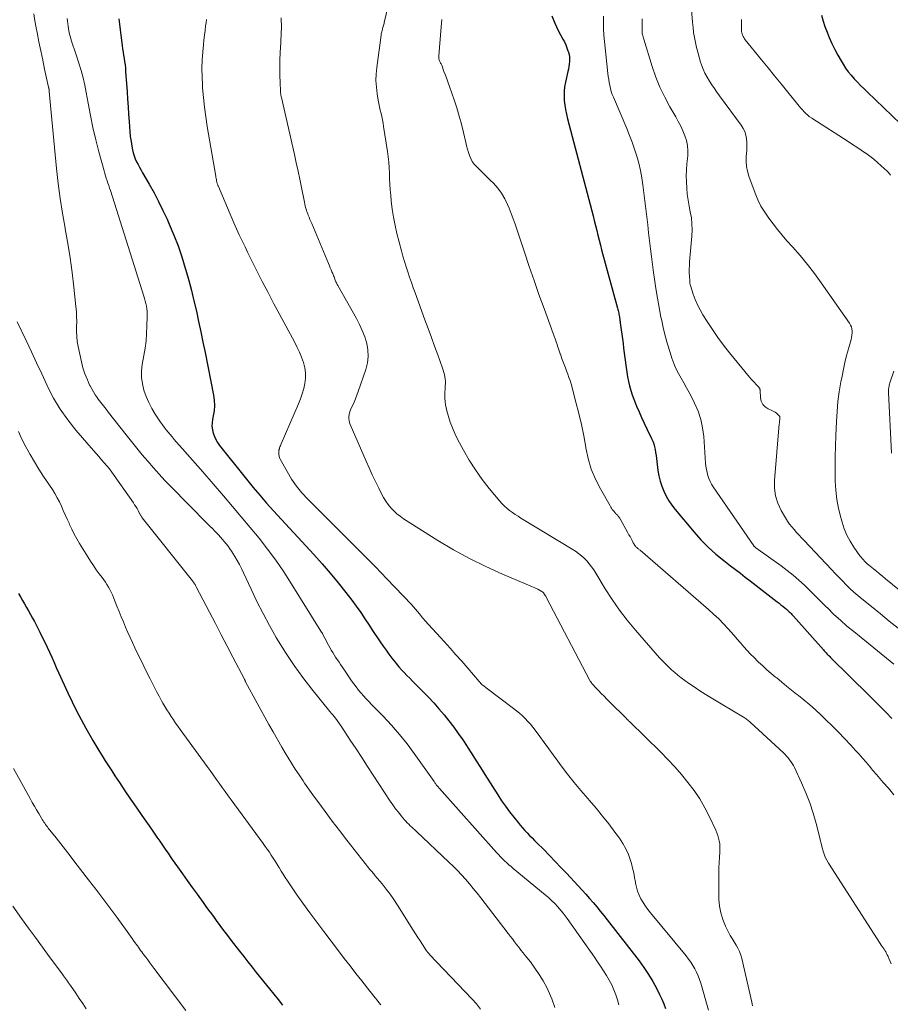
# Model space of a CAD drawing. Units: feet. Extents: x 2025000 to 2030033, y 530000 to 535002.
# Drawn here: x 2025773 to 2025931, y 533709 to 533889 of the extents above; entities that cross this region are included whole.
import ezdxf

# ---------------------------------------------------------------- set-up
doc = ezdxf.new("R2010")
doc.units = ezdxf.units.FT
doc.header["$LTSCALE"] = 100
doc.header["$MEASUREMENT"] = 0
doc.layers.add('CONTOUR INDEX', color=32, linetype='Continuous', lineweight=25)
doc.layers.add('CONTOUR INTERMEDIATE', color=40, linetype='Continuous', lineweight=15)

msp = doc.modelspace()

# ---------------------------------------------------------------- linework, layer by layer
at = {"layer": 'CONTOUR INDEX', "flags": 128}
for points, elevation in [([(2025790.7, 533888.86), (2025790.78, 533887.86), (2025790.89, 533886.87), (2025791.02, 533885.88), (2025791.29, 533883.99), (2025791.37, 533883.4), (2025791.46, 533882.81), (2025791.55, 533882.23), (2025791.65, 533881.64), (2025791.73, 533881.05), (2025791.81, 533880.46), (2025791.87, 533879.87), (2025791.92, 533879.27), (2025792.17, 533875.55), (2025792.26, 533874.19), (2025792.35, 533872.84), (2025792.44, 533871.48), (2025792.53, 533870.12), (2025792.6, 533869.2), (2025792.67, 533868.31), (2025792.77, 533867.41), (2025792.9, 533866.52), (2025793.06, 533865.63), (2025793.18, 533865), (2025793.31, 533864.43), (2025793.47, 533863.88), (2025793.68, 533863.34), (2025793.92, 533862.82), (2025794.18, 533862.3), (2025794.45, 533861.79), (2025794.74, 533861.28), (2025795.02, 533860.77), (2025796.23, 533858.69), (2025797.1, 533857.13), (2025797.93, 533855.56), (2025798.71, 533853.95), (2025799.46, 533852.33), (2025799.88, 533851.4), (2025800.7, 533849.44), (2025801.47, 533847.46), (2025802.15, 533845.45), (2025802.79, 533843.42), (2025802.9, 533843.04), (2025803.42, 533841.19), (2025803.92, 533839.33), (2025804.38, 533837.46), (2025804.82, 533835.58), (2025805.23, 533833.7), (2025805.63, 533831.81), (2025806.02, 533829.92), (2025806.4, 533828.03), (2025807.91, 533820.27), (2025808.04, 533819.32), (2025808.09, 533818.37), (2025808.03, 533817.43), (2025807.9, 533816.48), (2025807.76, 533815.84), (2025807.68, 533815.21), (2025807.66, 533814.59), (2025807.74, 533813.97), (2025807.87, 533813.35), (2025808.09, 533812.75), (2025808.34, 533812.17), (2025808.67, 533811.63), (2025809.04, 533811.11), (2025813.97, 533804.93), (2025815.17, 533803.46), (2025816.38, 533802.02), (2025817.62, 533800.6), (2025818.89, 533799.19), (2025826.21, 533791.22), (2025827.73, 533789.53), (2025829.21, 533787.82), (2025830.64, 533786.07), (2025832.05, 533784.29), (2025833.13, 533782.89), (2025833.96, 533781.78), (2025834.77, 533780.66), (2025835.55, 533779.51), (2025836.31, 533778.36), (2025836.81, 533777.57), (2025837.31, 533776.8), (2025837.81, 533776.04), (2025838.33, 533775.28), (2025838.85, 533774.52), (2025838.87, 533774.5), (2025839.39, 533773.77), (2025839.93, 533773.04), (2025840.48, 533772.32), (2025841.04, 533771.61), (2025841.26, 533771.33), (2025841.73, 533770.77), (2025842.2, 533770.22), (2025842.7, 533769.69), (2025843.2, 533769.16), (2025843.72, 533768.65), (2025844.23, 533768.13), (2025844.74, 533767.61), (2025845.25, 533767.09), (2025847.11, 533765.21), (2025848.09, 533764.17), (2025849.05, 533763.11), (2025849.98, 533762.02), (2025850.87, 533760.9), (2025851.73, 533759.76), (2025852.57, 533758.6), (2025853.38, 533757.41), (2025854.16, 533756.22), (2025854.22, 533756.13), (2025855.01, 533754.88), (2025855.81, 533753.63), (2025856.6, 533752.38), (2025857.4, 533751.12), (2025859.77, 533747.4), (2025860.46, 533746.35), (2025861.17, 533745.32), (2025861.92, 533744.32), (2025862.69, 533743.33), (2025863.47, 533742.35), (2025863.88, 533741.87), (2025864.29, 533741.39), (2025864.71, 533740.93), (2025865.14, 533740.47), (2025865.58, 533740.02), (2025866.02, 533739.57), (2025866.47, 533739.12), (2025866.91, 533738.67), (2025868.14, 533737.44), (2025869.19, 533736.37), (2025870.23, 533735.29), (2025871.27, 533734.2), (2025872.29, 533733.11), (2025874.45, 533730.8), (2025875.13, 533730.05), (2025875.81, 533729.3), (2025876.49, 533728.54), (2025877.15, 533727.77), (2025877.81, 533727), (2025878.46, 533726.21), (2025879.09, 533725.42), (2025879.72, 533724.63), (2025885.53, 533717.14), (2025886.42, 533715.92), (2025887.26, 533714.68), (2025888.03, 533713.38), (2025888.75, 533712.06), (2025889.27, 533711.02), (2025889.66, 533710.19), (2025890.02, 533709.33), (2025890.32, 533708.46)], 940), ([(2025869.62, 533889.39), (2025870.16, 533888.04), (2025870.79, 533886.72), (2025871.65, 533885.15), (2025871.91, 533884.64), (2025872.16, 533884.12), (2025872.37, 533883.58), (2025872.57, 533883.04), (2025872.65, 533882.8), (2025872.76, 533882.37), (2025872.84, 533881.93), (2025872.87, 533881.49), (2025872.85, 533881.05), (2025872.81, 533880.6), (2025872.75, 533880.15), (2025872.66, 533879.71), (2025872.57, 533879.27), (2025872.11, 533877.3), (2025871.96, 533876.48), (2025871.87, 533875.65), (2025871.85, 533874.81), (2025871.89, 533873.97), (2025871.99, 533873.14), (2025872.12, 533872.3), (2025872.29, 533871.48), (2025872.48, 533870.65), (2025876.91, 533853.86), (2025877.14, 533852.97), (2025877.36, 533852.08), (2025877.58, 533851.19), (2025877.8, 533850.29), (2025878.01, 533849.4), (2025878.24, 533848.51), (2025878.47, 533847.62), (2025878.71, 533846.74), (2025881.6, 533836.11), (2025881.66, 533835.89), (2025881.72, 533835.67), (2025881.77, 533835.45), (2025881.82, 533835.23), (2025881.87, 533835), (2025881.91, 533834.78), (2025881.95, 533834.56), (2025881.99, 533834.34), (2025882.02, 533834.12), (2025882.05, 533833.9), (2025882.08, 533833.67), (2025882.11, 533833.45), (2025882.28, 533832.2), (2025882.39, 533831.35), (2025882.5, 533830.5), (2025882.6, 533829.65), (2025882.71, 533828.8), (2025883.15, 533825.31), (2025883.28, 533824.46), (2025883.42, 533823.62), (2025883.59, 533822.78), (2025883.78, 533821.95), (2025884.01, 533821.13), (2025884.26, 533820.31), (2025884.56, 533819.51), (2025884.88, 533818.72), (2025885.09, 533818.23), (2025885.54, 533817.2), (2025886, 533816.18), (2025886.47, 533815.16), (2025886.96, 533814.15), (2025887.82, 533812.39), (2025888.03, 533811.9), (2025888.22, 533811.39), (2025888.36, 533810.87), (2025888.46, 533810.33), (2025888.54, 533809.79), (2025888.62, 533809.25), (2025888.7, 533808.71), (2025888.77, 533808.17), (2025888.97, 533806.52), (2025889.14, 533805.55), (2025889.36, 533804.59), (2025889.67, 533803.66), (2025890.03, 533802.74), (2025890.48, 533801.86), (2025890.96, 533801.01), (2025891.52, 533800.2), (2025892.12, 533799.42), (2025895.55, 533795.32), (2025896.81, 533793.91), (2025898.13, 533792.56), (2025899.53, 533791.3), (2025900.99, 533790.1), (2025902.2, 533789.17), (2025903.1, 533788.48), (2025904, 533787.79), (2025904.9, 533787.09), (2025905.79, 533786.4), (2025910.71, 533782.61), (2025911.06, 533782.34), (2025911.4, 533782.06), (2025911.74, 533781.79), (2025912.08, 533781.51), (2025912.39, 533781.24), (2025912.57, 533781.09), (2025912.74, 533780.94), (2025912.91, 533780.78), (2025913.08, 533780.62), (2025913.24, 533780.46), (2025913.4, 533780.3), (2025913.56, 533780.13), (2025913.71, 533779.96), (2025919.14, 533773.82), (2025919.3, 533773.65), (2025919.46, 533773.47), (2025919.62, 533773.3), (2025919.79, 533773.13), (2025919.95, 533772.96), (2025920.12, 533772.79), (2025920.29, 533772.62), (2025920.45, 533772.45), (2025927.49, 533765.54), (2025928.53, 533764.5), (2025929.56, 533763.46), (2025930.58, 533762.4), (2025931.59, 533761.33)], 920), ([(2025918.78, 533889.5), (2025919.07, 533888.46), (2025919.41, 533887.44), (2025919.8, 533886.43), (2025920.2, 533885.46), (2025920.69, 533884.37), (2025921.21, 533883.29), (2025921.77, 533882.24), (2025922.36, 533881.2), (2025922.73, 533880.58), (2025923.19, 533879.88), (2025923.67, 533879.2), (2025924.2, 533878.56), (2025924.75, 533877.93), (2025925.34, 533877.33), (2025925.92, 533876.73), (2025926.52, 533876.14), (2025927.12, 533875.56), (2025934.7, 533868.26)], 900), ([(2025772.4, 533784.12), (2025772.77, 533783.49), (2025773.14, 533782.85), (2025773.5, 533782.21), (2025773.87, 533781.58), (2025774.22, 533780.93), (2025774.58, 533780.29), (2025774.92, 533779.64), (2025775.27, 533778.99), (2025776.26, 533777.07), (2025776.72, 533776.16), (2025777.17, 533775.25), (2025777.61, 533774.33), (2025778.03, 533773.41), (2025778.44, 533772.48), (2025778.86, 533771.56), (2025779.28, 533770.63), (2025779.7, 533769.71), (2025781.4, 533766), (2025782.18, 533764.36), (2025782.98, 533762.74), (2025783.82, 533761.13), (2025784.68, 533759.54), (2025785.39, 533758.28), (2025785.93, 533757.34), (2025786.48, 533756.4), (2025787.04, 533755.47), (2025787.61, 533754.54), (2025788.19, 533753.62), (2025788.78, 533752.7), (2025789.37, 533751.79), (2025789.97, 533750.88), (2025790.78, 533749.66), (2025791.79, 533748.15), (2025792.8, 533746.64), (2025793.83, 533745.14), (2025794.87, 533743.64), (2025796.62, 533741.14), (2025797.13, 533740.41), (2025797.63, 533739.68), (2025798.14, 533738.95), (2025798.64, 533738.22), (2025798.87, 533737.89), (2025799.26, 533737.32), (2025799.65, 533736.76), (2025800.04, 533736.2), (2025800.43, 533735.64), (2025801.39, 533734.27), (2025802.27, 533733.02), (2025803.15, 533731.78), (2025804.04, 533730.55), (2025804.93, 533729.31), (2025806.06, 533727.77), (2025806.55, 533727.09), (2025807.05, 533726.4), (2025807.55, 533725.72), (2025808.05, 533725.03), (2025808.41, 533724.53), (2025809.09, 533723.6), (2025809.78, 533722.68), (2025810.47, 533721.76), (2025811.17, 533720.84), (2025812.69, 533718.89), (2025813.44, 533717.93), (2025814.2, 533716.97), (2025814.96, 533716.01), (2025815.73, 533715.06), (2025818.16, 533712.04), (2025818.95, 533711.06), (2025819.73, 533710.08), (2025820.5, 533709.09)], 960)]:
    msp.add_lwpolyline(points, dxfattribs=dict(at, elevation=elevation))
at = {"layer": 'CONTOUR INTERMEDIATE', "flags": 128}
for points, elevation in [([(2025842.21, 533901.44), (2025839.08, 533888.16), (2025839.03, 533887.98), (2025838.99, 533887.81), (2025838.94, 533887.63), (2025838.89, 533887.46), (2025838.84, 533887.28), (2025838.78, 533887.11), (2025838.73, 533886.93), (2025838.68, 533886.76), (2025838.66, 533886.71), (2025838.61, 533886.51), (2025838.56, 533886.31), (2025838.52, 533886.11), (2025838.48, 533885.9), (2025837.69, 533879.98), (2025837.59, 533878.78), (2025837.56, 533877.59), (2025837.63, 533876.39), (2025837.78, 533875.2), (2025837.98, 533874.03), (2025838.08, 533873.43), (2025838.2, 533872.83), (2025838.34, 533872.23), (2025838.48, 533871.63), (2025838.62, 533871.04), (2025838.75, 533870.44), (2025838.86, 533869.83), (2025838.96, 533869.23), (2025839.64, 533864.69), (2025839.77, 533863.7), (2025839.88, 533862.7), (2025839.95, 533861.71), (2025840, 533860.71), (2025840.04, 533859.71), (2025840.1, 533858.71), (2025840.17, 533857.71), (2025840.25, 533856.72), (2025840.35, 533855.69), (2025840.52, 533854.19), (2025840.75, 533852.69), (2025841.04, 533851.21), (2025841.38, 533849.74), (2025842.19, 533846.59), (2025842.46, 533845.62), (2025842.74, 533844.64), (2025843.04, 533843.68), (2025843.35, 533842.72), (2025843.68, 533841.76), (2025844.02, 533840.81), (2025844.36, 533839.85), (2025844.7, 533838.9), (2025846.49, 533833.99), (2025847.08, 533832.4), (2025847.66, 533830.8), (2025848.24, 533829.21), (2025848.82, 533827.61), (2025849.7, 533825.2), (2025849.83, 533824.81), (2025849.94, 533824.41), (2025850.04, 533824.01), (2025850.12, 533823.61), (2025850.17, 533823.2), (2025850.21, 533822.8), (2025850.21, 533822.39), (2025850.19, 533821.98), (2025850.18, 533821.82), (2025850.15, 533821.33), (2025850.13, 533820.84), (2025850.12, 533820.35), (2025850.12, 533819.86), (2025850.12, 533819.67), (2025850.16, 533819.09), (2025850.22, 533818.52), (2025850.33, 533817.95), (2025850.47, 533817.39), (2025850.76, 533816.37), (2025851.11, 533815.31), (2025851.49, 533814.28), (2025851.94, 533813.26), (2025852.44, 533812.27), (2025853.52, 533810.24), (2025854.58, 533808.41), (2025855.7, 533806.63), (2025856.92, 533804.92), (2025858.22, 533803.25), (2025860.12, 533800.96), (2025860.53, 533800.5), (2025860.97, 533800.05), (2025861.43, 533799.64), (2025861.92, 533799.26), (2025862.43, 533798.89), (2025862.94, 533798.54), (2025863.46, 533798.2), (2025863.99, 533797.86), (2025873.94, 533791.8), (2025874.5, 533791.42), (2025875.04, 533791), (2025875.54, 533790.54), (2025876.02, 533790.05), (2025876.46, 533789.52), (2025876.88, 533788.98), (2025877.27, 533788.41), (2025877.64, 533787.84), (2025879.35, 533784.99), (2025880.61, 533783.01), (2025881.94, 533781.09), (2025883.37, 533779.24), (2025884.87, 533777.43), (2025889.28, 533772.4), (2025889.8, 533771.83), (2025890.33, 533771.27), (2025890.88, 533770.73), (2025891.44, 533770.21), (2025892.03, 533769.7), (2025892.62, 533769.21), (2025893.23, 533768.74), (2025893.85, 533768.28), (2025894.57, 533767.76), (2025895.57, 533767.07), (2025896.58, 533766.39), (2025897.61, 533765.74), (2025898.65, 533765.11), (2025904.54, 533761.59), (2025904.71, 533761.49), (2025904.88, 533761.39), (2025905.04, 533761.28), (2025905.2, 533761.17), (2025905.36, 533761.05), (2025905.51, 533760.93), (2025905.66, 533760.8), (2025905.81, 533760.67), (2025911.84, 533755.07), (2025912.14, 533754.77), (2025912.43, 533754.47), (2025912.71, 533754.15), (2025912.98, 533753.82), (2025913.23, 533753.48), (2025913.46, 533753.12), (2025913.67, 533752.76), (2025913.86, 533752.38), (2025915.17, 533749.58), (2025915.95, 533747.77), (2025916.66, 533745.94), (2025917.26, 533744.08), (2025917.8, 533742.18), (2025918.46, 533739.55), (2025918.61, 533738.95), (2025918.77, 533738.36), (2025918.92, 533737.77), (2025919.08, 533737.17), (2025919.27, 533736.59), (2025919.49, 533736.03), (2025919.77, 533735.49), (2025920.07, 533734.96), (2025929.51, 533720.3), (2025929.68, 533720.04), (2025929.84, 533719.79), (2025930.02, 533719.54), (2025930.19, 533719.29), (2025930.36, 533719.04), (2025930.52, 533718.78), (2025930.66, 533718.52), (2025930.79, 533718.24), (2025930.94, 533717.92), (2025931.13, 533717.48), (2025931.32, 533717.04), (2025931.5, 533716.59)], 928), ([(2025894.54, 533897.16), (2025895.28, 533888.23), (2025895.37, 533887.3), (2025895.48, 533886.38), (2025895.63, 533885.47), (2025895.8, 533884.56), (2025896, 533883.65), (2025896.22, 533882.75), (2025896.48, 533881.86), (2025896.76, 533880.98), (2025896.94, 533880.45), (2025897.23, 533879.69), (2025897.55, 533878.94), (2025897.93, 533878.23), (2025898.35, 533877.52), (2025898.8, 533876.84), (2025899.26, 533876.16), (2025899.73, 533875.49), (2025900.21, 533874.83), (2025904.17, 533869.46), (2025904.52, 533868.89), (2025904.81, 533868.3), (2025905, 533867.66), (2025905.12, 533867), (2025905.17, 533866.33), (2025905.19, 533865.65), (2025905.17, 533864.97), (2025905.12, 533864.29), (2025905.07, 533863.79), (2025905.04, 533862.87), (2025905.1, 533861.97), (2025905.28, 533861.07), (2025905.54, 533860.19), (2025906.68, 533857.09), (2025907.19, 533855.88), (2025907.76, 533854.71), (2025908.43, 533853.59), (2025909.17, 533852.5), (2025909.97, 533851.46), (2025910.79, 533850.43), (2025911.63, 533849.42), (2025912.5, 533848.42), (2025913.53, 533847.27), (2025914.9, 533845.69), (2025916.22, 533844.08), (2025917.49, 533842.42), (2025918.72, 533840.73), (2025923.9, 533833.36), (2025924.09, 533833.03), (2025924.24, 533832.69), (2025924.33, 533832.33), (2025924.37, 533831.95), (2025924.37, 533831.56), (2025924.34, 533831.18), (2025924.27, 533830.8), (2025924.18, 533830.42), (2025923.7, 533828.71), (2025923.37, 533827.47), (2025923.06, 533826.23), (2025922.78, 533824.98), (2025922.53, 533823.73), (2025922.33, 533822.68), (2025922.03, 533820.89), (2025921.78, 533819.09), (2025921.62, 533817.29), (2025921.5, 533815.48), (2025921.39, 533812.89), (2025921.32, 533810.95), (2025921.28, 533809.01), (2025921.28, 533807.07), (2025921.3, 533805.12), (2025921.31, 533804.66), (2025921.42, 533802.96), (2025921.6, 533801.27), (2025921.91, 533799.6), (2025922.3, 533797.94), (2025922.53, 533797.11), (2025922.93, 533795.91), (2025923.42, 533794.74), (2025924.02, 533793.62), (2025924.7, 533792.55), (2025925.8, 533791), (2025926, 533790.74), (2025926.21, 533790.48), (2025926.43, 533790.23), (2025926.66, 533789.99), (2025926.9, 533789.76), (2025927.14, 533789.53), (2025927.39, 533789.31), (2025927.65, 533789.1), (2025928.25, 533788.61), (2025928.81, 533788.16), (2025929.36, 533787.71), (2025929.92, 533787.25), (2025930.48, 533786.8), (2025939.98, 533779.04)], 908), ([(2025775.18, 533889.79), (2025775.39, 533888.5), (2025775.62, 533887.21), (2025775.78, 533886.37), (2025776.11, 533884.69), (2025776.44, 533883.02), (2025776.79, 533881.35), (2025777.15, 533879.68), (2025777.88, 533876.38), (2025777.88, 533876.36), (2025777.89, 533876.34), (2025777.89, 533876.33), (2025777.9, 533876.31), (2025777.91, 533876.23), (2025777.91, 533876.22), (2025777.92, 533876.2), (2025777.92, 533876.18), (2025777.92, 533876.16), (2025777.94, 533876.08), (2025777.95, 533876.03), (2025777.96, 533875.97), (2025777.97, 533875.91), (2025777.98, 533875.86), (2025777.98, 533875.8), (2025777.99, 533875.74), (2025778, 533875.68), (2025778, 533875.62), (2025779.32, 533861.6), (2025779.61, 533858.86), (2025779.96, 533856.13), (2025780.39, 533853.41), (2025780.87, 533850.7), (2025780.89, 533850.58), (2025781.36, 533847.93), (2025781.79, 533845.28), (2025782.16, 533842.61), (2025782.48, 533839.94), (2025782.86, 533836.42), (2025782.94, 533835.51), (2025782.98, 533834.59), (2025782.99, 533833.68), (2025782.97, 533832.76), (2025782.96, 533831.85), (2025782.99, 533830.94), (2025783.1, 533830.03), (2025783.25, 533829.13), (2025783.85, 533826.33), (2025783.98, 533825.78), (2025784.13, 533825.22), (2025784.31, 533824.68), (2025784.5, 533824.14), (2025784.72, 533823.61), (2025784.94, 533823.08), (2025785.17, 533822.55), (2025785.41, 533822.03), (2025785.45, 533821.94), (2025785.74, 533821.39), (2025786.04, 533820.85), (2025786.37, 533820.33), (2025786.73, 533819.82), (2025786.92, 533819.56), (2025787.39, 533818.94), (2025787.86, 533818.32), (2025788.34, 533817.7), (2025788.82, 533817.09), (2025792.01, 533813.05), (2025792.99, 533811.83), (2025793.97, 533810.61), (2025794.96, 533809.41), (2025795.95, 533808.21), (2025796.97, 533807.02), (2025798.01, 533805.86), (2025799.07, 533804.72), (2025800.16, 533803.59), (2025806.79, 533796.88), (2025807.26, 533796.41), (2025807.73, 533795.93), (2025808.19, 533795.45), (2025808.65, 533794.96), (2025808.82, 533794.78), (2025809.19, 533794.38), (2025809.56, 533793.97), (2025809.91, 533793.56), (2025810.26, 533793.14), (2025810.6, 533792.71), (2025810.92, 533792.28), (2025811.22, 533791.82), (2025811.52, 533791.36), (2025811.82, 533790.86), (2025812.24, 533790.13), (2025812.65, 533789.4), (2025813.03, 533788.65), (2025813.39, 533787.89), (2025814.78, 533784.9), (2025815.86, 533782.66), (2025816.98, 533780.44), (2025818.16, 533778.25), (2025819.39, 533776.09), (2025819.75, 533775.49), (2025821.16, 533773.2), (2025822.64, 533770.96), (2025824.22, 533768.79), (2025825.87, 533766.66), (2025829.13, 533762.63), (2025829.2, 533762.55), (2025829.27, 533762.47), (2025829.34, 533762.39), (2025829.41, 533762.31), (2025829.47, 533762.24), (2025829.54, 533762.16), (2025829.61, 533762.08), (2025829.67, 533762), (2025830.17, 533761.37), (2025830.47, 533760.97), (2025830.77, 533760.56), (2025831.06, 533760.15), (2025831.34, 533759.73), (2025832.88, 533757.38), (2025833.92, 533755.79), (2025834.97, 533754.19), (2025836.02, 533752.6), (2025837.06, 533751), (2025840.17, 533746.26), (2025840.64, 533745.57), (2025841.12, 533744.89), (2025841.64, 533744.23), (2025842.16, 533743.58), (2025842.75, 533742.88), (2025843, 533742.6), (2025843.26, 533742.32), (2025843.53, 533742.05), (2025843.8, 533741.79), (2025844.08, 533741.53), (2025844.36, 533741.28), (2025844.64, 533741.02), (2025844.92, 533740.76), (2025850.85, 533735.16), (2025851.63, 533734.4), (2025852.4, 533733.63), (2025853.15, 533732.83), (2025853.89, 533732.03), (2025854.61, 533731.2), (2025855.31, 533730.37), (2025856, 533729.52), (2025856.67, 533728.66), (2025861.65, 533722.15), (2025862.04, 533721.65), (2025862.43, 533721.14), (2025862.81, 533720.64), (2025863.2, 533720.13), (2025863.58, 533719.63), (2025863.97, 533719.13), (2025864.37, 533718.63), (2025864.76, 533718.13), (2025865.71, 533716.95), (2025866.55, 533715.83), (2025867.33, 533714.69), (2025868.04, 533713.5), (2025868.7, 533712.27), (2025868.96, 533711.75), (2025869.62, 533710.22), (2025870.17, 533708.65)], 948), ([(2025781.24, 533888.94), (2025781.3, 533888.47), (2025781.36, 533888), (2025781.43, 533887.53), (2025781.51, 533887.07), (2025781.59, 533886.64), (2025781.71, 533886.09), (2025781.84, 533885.53), (2025781.99, 533884.99), (2025782.16, 533884.44), (2025782.34, 533883.9), (2025782.52, 533883.36), (2025782.7, 533882.82), (2025782.88, 533882.28), (2025783.4, 533880.75), (2025783.8, 533879.44), (2025784.17, 533878.12), (2025784.47, 533876.78), (2025784.74, 533875.43), (2025785.07, 533873.49), (2025785.49, 533871.25), (2025785.95, 533869.03), (2025786.47, 533866.82), (2025787.03, 533864.62), (2025787.98, 533861.13), (2025788.11, 533860.68), (2025788.24, 533860.23), (2025788.39, 533859.79), (2025788.54, 533859.35), (2025788.69, 533858.91), (2025788.84, 533858.47), (2025788.99, 533858.02), (2025789.13, 533857.58), (2025795.22, 533838.33), (2025795.35, 533837.87), (2025795.48, 533837.41), (2025795.6, 533836.95), (2025795.7, 533836.48), (2025795.78, 533836.02), (2025795.84, 533835.55), (2025795.86, 533835.07), (2025795.86, 533834.6), (2025795.81, 533832.86), (2025795.74, 533831.51), (2025795.63, 533830.17), (2025795.46, 533828.84), (2025795.25, 533827.51), (2025794.95, 533825.87), (2025794.82, 533824.68), (2025794.81, 533823.5), (2025794.98, 533822.33), (2025795.26, 533821.17), (2025795.68, 533820.03), (2025796.15, 533818.92), (2025796.71, 533817.86), (2025797.33, 533816.82), (2025798.3, 533815.33), (2025798.62, 533814.86), (2025798.95, 533814.4), (2025799.3, 533813.95), (2025799.66, 533813.5), (2025800.03, 533813.07), (2025800.4, 533812.64), (2025800.77, 533812.2), (2025801.15, 533811.78), (2025802.27, 533810.51), (2025803.2, 533809.45), (2025804.13, 533808.39), (2025805.06, 533807.32), (2025805.99, 533806.26), (2025809.73, 533801.91), (2025811.38, 533799.99), (2025813.01, 533798.06), (2025814.63, 533796.12), (2025816.24, 533794.17), (2025817.8, 533792.18), (2025819.31, 533790.16), (2025820.74, 533788.08), (2025822.11, 533785.96), (2025827.53, 533777.23), (2025827.78, 533776.82), (2025828.02, 533776.4), (2025828.25, 533775.98), (2025828.47, 533775.55), (2025828.69, 533775.12), (2025828.91, 533774.69), (2025829.14, 533774.27), (2025829.38, 533773.85), (2025829.41, 533773.81), (2025829.67, 533773.37), (2025829.94, 533772.94), (2025830.21, 533772.51), (2025830.49, 533772.09), (2025830.52, 533772.05), (2025830.82, 533771.61), (2025831.12, 533771.17), (2025831.42, 533770.73), (2025831.72, 533770.29), (2025833.12, 533768.21), (2025833.53, 533767.63), (2025833.94, 533767.07), (2025834.38, 533766.51), (2025834.83, 533765.97), (2025835.3, 533765.44), (2025835.77, 533764.92), (2025836.25, 533764.41), (2025836.74, 533763.9), (2025838.86, 533761.73), (2025840.38, 533760.1), (2025841.84, 533758.43), (2025843.22, 533756.7), (2025844.54, 533754.92), (2025848.15, 533749.82), (2025848.22, 533749.72), (2025848.29, 533749.63), (2025848.35, 533749.54), (2025848.42, 533749.44), (2025848.45, 533749.4), (2025848.5, 533749.33), (2025848.55, 533749.26), (2025848.61, 533749.19), (2025848.67, 533749.12), (2025848.74, 533749.03), (2025848.84, 533748.92), (2025848.94, 533748.81), (2025849.03, 533748.7), (2025849.13, 533748.58), (2025859.55, 533736.9), (2025859.9, 533736.51), (2025860.26, 533736.13), (2025860.63, 533735.75), (2025861.01, 533735.38), (2025861.4, 533735.03), (2025861.79, 533734.67), (2025862.18, 533734.33), (2025862.59, 533733.99), (2025868.41, 533729.2), (2025869.01, 533728.69), (2025869.59, 533728.16), (2025870.15, 533727.6), (2025870.69, 533727.03), (2025870.97, 533726.71), (2025871.35, 533726.28), (2025871.72, 533725.83), (2025872.07, 533725.37), (2025872.41, 533724.9), (2025877.38, 533717.8), (2025877.95, 533716.99), (2025878.5, 533716.17), (2025879.05, 533715.34), (2025879.58, 533714.5), (2025879.6, 533714.47), (2025880.09, 533713.63), (2025880.55, 533712.78), (2025880.95, 533711.89), (2025881.31, 533710.99), (2025881.61, 533710.06), (2025881.87, 533709.13)], 944), ([(2025806.63, 533888.74), (2025806.57, 533888.14), (2025806.5, 533887.6), (2025806.4, 533886.73), (2025806.3, 533885.86), (2025806.2, 533884.98), (2025806.12, 533884.11), (2025805.99, 533882.82), (2025805.88, 533881.3), (2025805.83, 533879.78), (2025805.85, 533878.26), (2025805.92, 533876.74), (2025805.95, 533876.26), (2025806.1, 533874.5), (2025806.29, 533872.74), (2025806.53, 533870.99), (2025806.8, 533869.25), (2025808.35, 533860.2), (2025808.38, 533859.99), (2025808.42, 533859.78), (2025808.46, 533859.57), (2025808.51, 533859.35), (2025808.55, 533859.15), (2025808.57, 533859.04), (2025808.6, 533858.93), (2025808.63, 533858.82), (2025808.66, 533858.71), (2025808.7, 533858.6), (2025808.74, 533858.49), (2025808.78, 533858.39), (2025808.83, 533858.28), (2025811.66, 533851.69), (2025812.15, 533850.58), (2025812.64, 533849.47), (2025813.16, 533848.37), (2025813.68, 533847.28), (2025814.21, 533846.19), (2025814.75, 533845.1), (2025815.3, 533844.01), (2025815.85, 533842.93), (2025816.83, 533841), (2025817.89, 533838.96), (2025818.95, 533836.92), (2025820.03, 533834.89), (2025821.11, 533832.87), (2025822.74, 533829.87), (2025823.19, 533828.98), (2025823.61, 533828.08), (2025823.98, 533827.16), (2025824.33, 533826.22), (2025824.34, 533826.19), (2025824.57, 533825.25), (2025824.71, 533824.31), (2025824.7, 533823.36), (2025824.6, 533822.41), (2025824.38, 533821.46), (2025824.13, 533820.52), (2025823.81, 533819.6), (2025823.45, 533818.69), (2025820.27, 533811.39), (2025820.2, 533811.22), (2025820.13, 533811.04), (2025820.06, 533810.86), (2025820, 533810.68), (2025819.94, 533810.51), (2025819.91, 533810.41), (2025819.89, 533810.31), (2025819.87, 533810.21), (2025819.86, 533810.11), (2025819.84, 533809.71), (2025819.84, 533809.42), (2025819.88, 533809.13), (2025819.97, 533808.85), (2025820.09, 533808.58), (2025821.34, 533806.33), (2025822.16, 533804.98), (2025823.06, 533803.69), (2025824.06, 533802.47), (2025825.13, 533801.31), (2025835.35, 533791.12), (2025836.41, 533790.05), (2025837.47, 533788.97), (2025838.51, 533787.89), (2025839.56, 533786.8), (2025844.03, 533782.08), (2025844.4, 533781.68), (2025844.77, 533781.27), (2025845.12, 533780.85), (2025845.47, 533780.42), (2025846.05, 533779.69), (2025846.11, 533779.63), (2025846.16, 533779.56), (2025846.21, 533779.5), (2025846.26, 533779.44), (2025846.32, 533779.37), (2025846.37, 533779.31), (2025846.43, 533779.25), (2025846.48, 533779.18), (2025849.98, 533775.37), (2025851.07, 533774.17), (2025852.15, 533772.96), (2025853.22, 533771.75), (2025854.28, 533770.52), (2025856.36, 533768.09), (2025856.37, 533768.08), (2025856.38, 533768.06), (2025856.4, 533768.05), (2025856.41, 533768.03), (2025856.46, 533767.97), (2025856.55, 533767.86), (2025856.68, 533767.71), (2025856.73, 533767.65), (2025856.79, 533767.6), (2025856.85, 533767.54), (2025856.91, 533767.49), (2025857.08, 533767.37), (2025857.22, 533767.26), (2025857.37, 533767.15), (2025857.52, 533767.04), (2025857.67, 533766.93), (2025862.64, 533763.16), (2025863.2, 533762.73), (2025863.74, 533762.28), (2025864.26, 533761.8), (2025864.78, 533761.32), (2025865.27, 533760.81), (2025865.74, 533760.29), (2025866.19, 533759.75), (2025866.61, 533759.19), (2025867.43, 533758.07), (2025868.25, 533756.95), (2025869.07, 533755.82), (2025869.89, 533754.69), (2025870.72, 533753.56), (2025871.34, 533752.72), (2025872.49, 533751.19), (2025873.68, 533749.68), (2025874.91, 533748.21), (2025876.16, 533746.75), (2025876.51, 533746.36), (2025877.71, 533744.97), (2025878.89, 533743.55), (2025880.03, 533742.1), (2025881.14, 533740.63), (2025881.96, 533739.51), (2025882.59, 533738.55), (2025883.14, 533737.56), (2025883.59, 533736.51), (2025883.96, 533735.43), (2025884.12, 533734.89), (2025884.35, 533734.05), (2025884.55, 533733.21), (2025884.71, 533732.36), (2025884.85, 533731.5), (2025884.88, 533731.31), (2025885.04, 533730.56), (2025885.24, 533729.83), (2025885.53, 533729.12), (2025885.88, 533728.44), (2025886.28, 533727.78), (2025886.7, 533727.14), (2025887.15, 533726.52), (2025887.63, 533725.91), (2025894.12, 533718.04), (2025894.55, 533717.48), (2025894.96, 533716.9), (2025895.34, 533716.31), (2025895.7, 533715.7), (2025896.01, 533715.07), (2025896.3, 533714.42), (2025896.55, 533713.76), (2025896.77, 533713.09), (2025898.2, 533708.18)], 936), ([(2025820.27, 533889.05), (2025820.3, 533888.4), (2025820.32, 533887.74), (2025820.32, 533887.08), (2025820.3, 533886.42), (2025820.27, 533885.76), (2025820.24, 533885.1), (2025820.21, 533884.44), (2025820.18, 533883.78), (2025820.06, 533881.47), (2025820.03, 533880.44), (2025820.02, 533879.41), (2025820.03, 533878.39), (2025820.07, 533877.36), (2025820.15, 533875.57), (2025820.16, 533875.43), (2025820.17, 533875.3), (2025820.19, 533875.17), (2025820.21, 533875.03), (2025820.23, 533874.9), (2025820.25, 533874.77), (2025820.28, 533874.64), (2025820.31, 533874.51), (2025822.69, 533864.1), (2025823.03, 533862.61), (2025823.35, 533861.11), (2025823.67, 533859.61), (2025823.97, 533858.11), (2025824.44, 533855.72), (2025824.51, 533855.41), (2025824.58, 533855.1), (2025824.65, 533854.79), (2025824.74, 533854.49), (2025824.83, 533854.19), (2025824.92, 533853.89), (2025825.03, 533853.59), (2025825.14, 533853.29), (2025825.22, 533853.1), (2025825.37, 533852.7), (2025825.53, 533852.31), (2025825.69, 533851.92), (2025825.85, 533851.53), (2025828.92, 533844.23), (2025829.07, 533843.86), (2025829.23, 533843.5), (2025829.38, 533843.13), (2025829.53, 533842.77), (2025829.67, 533842.43), (2025829.75, 533842.23), (2025829.83, 533842.04), (2025829.91, 533841.84), (2025829.98, 533841.64), (2025830, 533841.58), (2025830.06, 533841.41), (2025830.13, 533841.24), (2025830.19, 533841.07), (2025830.27, 533840.91), (2025830.34, 533840.74), (2025830.42, 533840.58), (2025830.51, 533840.42), (2025830.59, 533840.26), (2025833.99, 533834.26), (2025834.56, 533833.16), (2025835.07, 533832.04), (2025835.5, 533830.89), (2025835.87, 533829.7), (2025836.08, 533828.51), (2025836.15, 533827.32), (2025836.01, 533826.14), (2025835.72, 533824.96), (2025834.33, 533820.91), (2025834.09, 533820.26), (2025833.84, 533819.61), (2025833.57, 533818.97), (2025833.28, 533818.34), (2025833, 533817.75), (2025832.86, 533817.41), (2025832.75, 533817.06), (2025832.68, 533816.71), (2025832.63, 533816.34), (2025832.63, 533815.98), (2025832.66, 533815.62), (2025832.74, 533815.27), (2025832.86, 533814.93), (2025835.77, 533808.23), (2025836.32, 533806.99), (2025836.89, 533805.76), (2025837.47, 533804.54), (2025838.07, 533803.33), (2025838.59, 533802.29), (2025838.96, 533801.61), (2025839.36, 533800.96), (2025839.81, 533800.34), (2025840.28, 533799.74), (2025840.81, 533799.18), (2025841.36, 533798.66), (2025841.95, 533798.19), (2025842.58, 533797.75), (2025848.83, 533793.8), (2025851.69, 533792.09), (2025854.59, 533790.48), (2025857.57, 533789.02), (2025860.61, 533787.65), (2025866.1, 533785.34), (2025866.42, 533785.19), (2025866.74, 533785.04), (2025867.06, 533784.89), (2025867.37, 533784.72), (2025867.66, 533784.56), (2025867.81, 533784.46), (2025867.96, 533784.35), (2025868.08, 533784.22), (2025868.2, 533784.08), (2025868.31, 533783.93), (2025868.41, 533783.77), (2025868.5, 533783.61), (2025868.59, 533783.45), (2025876.56, 533768.28), (2025876.64, 533768.13), (2025876.73, 533767.99), (2025876.83, 533767.84), (2025876.93, 533767.71), (2025877.03, 533767.57), (2025877.14, 533767.44), (2025877.26, 533767.32), (2025877.38, 533767.19), (2025878.14, 533766.41), (2025878.64, 533765.9), (2025879.15, 533765.39), (2025879.65, 533764.88), (2025880.16, 533764.37), (2025883.16, 533761.36), (2025883.31, 533761.21), (2025883.46, 533761.06), (2025883.61, 533760.91), (2025883.76, 533760.76), (2025889.48, 533755.17), (2025890.78, 533753.85), (2025892.05, 533752.5), (2025893.27, 533751.1), (2025894.45, 533749.68), (2025895.56, 533748.2), (2025896.59, 533746.67), (2025897.51, 533745.07), (2025898.36, 533743.43), (2025899.52, 533740.97), (2025899.72, 533740.49), (2025899.9, 533740), (2025900.04, 533739.51), (2025900.15, 533739), (2025900.23, 533738.49), (2025900.27, 533737.97), (2025900.28, 533737.46), (2025900.26, 533736.94), (2025900.18, 533736.03), (2025900.12, 533735.06), (2025900.07, 533734.09), (2025900.05, 533733.11), (2025900.05, 533732.14), (2025900.1, 533728.42), (2025900.2, 533727.14), (2025900.42, 533725.89), (2025900.8, 533724.68), (2025901.29, 533723.5), (2025901.84, 533722.4), (2025902.16, 533721.8), (2025902.49, 533721.2), (2025902.84, 533720.61), (2025903.21, 533720.03), (2025903.55, 533719.45), (2025903.85, 533718.84), (2025904.08, 533718.21), (2025904.27, 533717.56), (2025906.06, 533709.6), (2025906.21, 533708.95)], 932), ([(2025849.54, 533888.75), (2025849.43, 533887.39), (2025849.02, 533882.12), (2025849.01, 533881.97), (2025849.01, 533881.81), (2025849.03, 533881.66), (2025849.05, 533881.51), (2025849.09, 533881.36), (2025849.14, 533881.21), (2025849.2, 533881.07), (2025849.27, 533880.93), (2025849.35, 533880.8), (2025849.42, 533880.66), (2025849.48, 533880.52), (2025849.54, 533880.38), (2025849.95, 533879.28), (2025850.21, 533878.59), (2025850.46, 533877.9), (2025850.71, 533877.21), (2025850.95, 533876.51), (2025851.8, 533874.09), (2025852.29, 533872.62), (2025852.74, 533871.14), (2025853.15, 533869.64), (2025853.52, 533868.13), (2025853.94, 533866.3), (2025854.09, 533865.71), (2025854.25, 533865.11), (2025854.42, 533864.52), (2025854.61, 533863.94), (2025854.84, 533863.38), (2025855.12, 533862.85), (2025855.47, 533862.37), (2025855.88, 533861.92), (2025856.14, 533861.67), (2025856.71, 533861.11), (2025857.27, 533860.56), (2025857.84, 533860), (2025858.4, 533859.44), (2025858.97, 533858.88), (2025859.75, 533858), (2025860.46, 533857.06), (2025861.05, 533856.05), (2025861.56, 533854.99), (2025861.82, 533854.33), (2025862.39, 533852.89), (2025862.94, 533851.44), (2025863.45, 533849.98), (2025863.94, 533848.51), (2025864.66, 533846.3), (2025865.51, 533843.72), (2025866.38, 533841.16), (2025867.28, 533838.6), (2025868.21, 533836.05), (2025869.89, 533831.49), (2025870.07, 533831), (2025870.24, 533830.5), (2025870.42, 533830.01), (2025870.58, 533829.51), (2025870.68, 533829.22), (2025870.8, 533828.86), (2025870.92, 533828.51), (2025871.04, 533828.16), (2025871.16, 533827.8), (2025871.2, 533827.71), (2025871.3, 533827.4), (2025871.41, 533827.09), (2025871.52, 533826.78), (2025871.63, 533826.47), (2025871.74, 533826.17), (2025871.85, 533825.86), (2025871.97, 533825.55), (2025872.09, 533825.25), (2025872.31, 533824.69), (2025872.54, 533824.1), (2025872.75, 533823.51), (2025872.94, 533822.91), (2025873.12, 533822.3), (2025874.02, 533818.98), (2025874.54, 533816.95), (2025875.01, 533814.91), (2025875.43, 533812.86), (2025875.8, 533810.8), (2025875.82, 533810.66), (2025876.26, 533808.7), (2025876.82, 533806.79), (2025877.59, 533804.95), (2025878.49, 533803.16), (2025880.24, 533800.08), (2025880.37, 533799.87), (2025880.51, 533799.66), (2025880.65, 533799.45), (2025880.8, 533799.25), (2025880.92, 533799.09), (2025881.02, 533798.98), (2025881.11, 533798.87), (2025881.21, 533798.76), (2025881.31, 533798.66), (2025881.42, 533798.56), (2025881.52, 533798.46), (2025881.62, 533798.35), (2025881.71, 533798.25), (2025881.73, 533798.23), (2025881.83, 533798.11), (2025881.92, 533797.99), (2025882.01, 533797.86), (2025882.09, 533797.73), (2025883.5, 533795.19), (2025883.69, 533794.83), (2025883.89, 533794.48), (2025884.08, 533794.12), (2025884.26, 533793.75), (2025884.46, 533793.36), (2025884.55, 533793.2), (2025884.65, 533793.04), (2025884.76, 533792.89), (2025884.87, 533792.75), (2025884.95, 533792.67), (2025885.03, 533792.58), (2025885.12, 533792.49), (2025885.22, 533792.4), (2025885.31, 533792.32), (2025885.41, 533792.24), (2025885.51, 533792.16), (2025885.61, 533792.08), (2025885.71, 533792), (2025898.2, 533781.22), (2025899.13, 533780.37), (2025900.05, 533779.51), (2025900.92, 533778.6), (2025901.77, 533777.68), (2025902.24, 533777.15), (2025902.84, 533776.47), (2025903.44, 533775.78), (2025904.04, 533775.1), (2025904.64, 533774.41), (2025905.25, 533773.73), (2025905.87, 533773.07), (2025906.51, 533772.42), (2025907.15, 533771.77), (2025907.33, 533771.61), (2025908.08, 533770.9), (2025908.84, 533770.21), (2025909.62, 533769.53), (2025910.41, 533768.88), (2025910.62, 533768.71), (2025911.53, 533767.98), (2025912.44, 533767.25), (2025913.35, 533766.52), (2025914.26, 533765.79), (2025914.57, 533765.55), (2025915.62, 533764.69), (2025916.66, 533763.81), (2025917.67, 533762.9), (2025918.67, 533761.97), (2025919.58, 533761.11), (2025920.74, 533759.98), (2025921.88, 533758.83), (2025923, 533757.66), (2025924.11, 533756.48), (2025924.99, 533755.51), (2025925.64, 533754.8), (2025926.28, 533754.08), (2025926.92, 533753.35), (2025927.55, 533752.61), (2025928.17, 533751.88), (2025928.8, 533751.14), (2025929.43, 533750.41), (2025930.06, 533749.68), (2025930.98, 533748.61), (2025931.98, 533747.44)], 924), ([(2025879.03, 533889.37), (2025879.02, 533888.21), (2025879.05, 533887.05), (2025879.12, 533885.89), (2025879.21, 533884.73), (2025879.32, 533883.57), (2025879.44, 533882.41), (2025879.85, 533878.89), (2025879.92, 533878.34), (2025880, 533877.79), (2025880.09, 533877.24), (2025880.2, 533876.69), (2025880.32, 533876.15), (2025880.47, 533875.62), (2025880.65, 533875.09), (2025880.85, 533874.58), (2025883.29, 533868.87), (2025883.8, 533867.62), (2025884.28, 533866.37), (2025884.71, 533865.1), (2025885.11, 533863.82), (2025885.46, 533862.52), (2025885.77, 533861.21), (2025886.01, 533859.89), (2025886.2, 533858.57), (2025886.74, 533854.2), (2025886.92, 533852.76), (2025887.1, 533851.31), (2025887.27, 533849.86), (2025887.45, 533848.41), (2025887.62, 533846.96), (2025887.81, 533845.52), (2025887.99, 533844.07), (2025888.19, 533842.62), (2025888.35, 533841.43), (2025888.6, 533839.69), (2025888.88, 533837.95), (2025889.19, 533836.22), (2025889.52, 533834.49), (2025889.6, 533834.1), (2025889.94, 533832.57), (2025890.31, 533831.06), (2025890.73, 533829.56), (2025891.19, 533828.06), (2025891.53, 533827.01), (2025891.87, 533826.06), (2025892.26, 533825.14), (2025892.71, 533824.24), (2025893.19, 533823.37), (2025893.7, 533822.5), (2025894.2, 533821.62), (2025894.67, 533820.74), (2025895.13, 533819.84), (2025895.66, 533818.78), (2025896.28, 533817.33), (2025896.78, 533815.84), (2025897.1, 533814.3), (2025897.31, 533812.73), (2025897.67, 533807.89), (2025897.73, 533807.32), (2025897.81, 533806.74), (2025897.93, 533806.18), (2025898.07, 533805.62), (2025898.26, 533805.07), (2025898.48, 533804.54), (2025898.75, 533804.04), (2025899.05, 533803.54), (2025906.44, 533792.81), (2025906.48, 533792.75), (2025906.52, 533792.7), (2025906.57, 533792.65), (2025906.62, 533792.6), (2025906.67, 533792.55), (2025906.73, 533792.51), (2025906.78, 533792.46), (2025906.84, 533792.42), (2025911.44, 533789.13), (2025912.54, 533788.3), (2025913.62, 533787.44), (2025914.66, 533786.53), (2025915.67, 533785.6), (2025916.66, 533784.64), (2025917.65, 533783.67), (2025918.63, 533782.7), (2025919.61, 533781.73), (2025919.92, 533781.42), (2025921.06, 533780.31), (2025922.24, 533779.23), (2025923.44, 533778.18), (2025924.67, 533777.16), (2025931.98, 533771.25)], 916), ([(2025886.08, 533888.87), (2025886.07, 533888.06), (2025886.07, 533886.88), (2025886.08, 533886.66), (2025886.1, 533886.43), (2025886.12, 533886.21), (2025886.16, 533885.99), (2025886.2, 533885.77), (2025886.25, 533885.55), (2025886.31, 533885.33), (2025886.37, 533885.12), (2025887.92, 533880.15), (2025888.58, 533878.25), (2025889.33, 533876.39), (2025890.2, 533874.58), (2025891.15, 533872.81), (2025892.22, 533870.99), (2025892.68, 533870.15), (2025893.12, 533869.3), (2025893.52, 533868.43), (2025893.89, 533867.55), (2025894.18, 533866.65), (2025894.37, 533865.74), (2025894.43, 533864.81), (2025894.4, 533863.86), (2025894.26, 533862.42), (2025894.18, 533861.32), (2025894.14, 533860.22), (2025894.15, 533859.12), (2025894.21, 533858.02), (2025894.32, 533856.92), (2025894.46, 533855.83), (2025894.65, 533854.74), (2025894.87, 533853.66), (2025895.06, 533852.56), (2025895.18, 533851.47), (2025895.2, 533850.37), (2025895.16, 533849.27), (2025894.75, 533844.57), (2025894.7, 533843.92), (2025894.68, 533843.27), (2025894.68, 533842.62), (2025894.71, 533841.97), (2025894.76, 533841.11), (2025894.78, 533840.89), (2025894.81, 533840.67), (2025894.86, 533840.45), (2025894.92, 533840.24), (2025895.42, 533838.68), (2025895.78, 533837.71), (2025896.18, 533836.75), (2025896.65, 533835.83), (2025897.16, 533834.93), (2025897.93, 533833.7), (2025898.89, 533832.22), (2025899.89, 533830.76), (2025900.94, 533829.35), (2025902.04, 533827.96), (2025905.68, 533823.52), (2025905.97, 533823.19), (2025906.25, 533822.86), (2025906.55, 533822.54), (2025906.85, 533822.23), (2025907.35, 533821.71), (2025907.4, 533821.66), (2025907.44, 533821.59), (2025907.48, 533821.53), (2025907.52, 533821.46), (2025907.55, 533821.38), (2025907.57, 533821.31), (2025907.58, 533821.23), (2025907.59, 533821.16), (2025907.66, 533819.79), (2025907.81, 533819.15), (2025908.07, 533818.58), (2025908.5, 533818.13), (2025909.05, 533817.77), (2025909.86, 533817.41), (2025910.11, 533817.28), (2025910.35, 533817.14), (2025910.57, 533816.98), (2025910.78, 533816.8), (2025911.09, 533816.5), (2025911.13, 533816.45), (2025911.17, 533816.4), (2025911.19, 533816.34), (2025911.2, 533816.28), (2025911.2, 533816.21), (2025911.2, 533816.15), (2025911.2, 533816.08), (2025911.2, 533816.02), (2025911.19, 533815.96), (2025911.19, 533815.9), (2025911.18, 533815.84), (2025911.18, 533815.78), (2025911.16, 533815.61), (2025911.14, 533815.46), (2025911.12, 533815.32), (2025911.11, 533815.17), (2025911.1, 533815.03), (2025910.22, 533804.73), (2025910.23, 533803.3), (2025910.41, 533801.9), (2025910.84, 533800.57), (2025911.43, 533799.27), (2025912.22, 533797.88), (2025912.58, 533797.32), (2025912.95, 533796.77), (2025913.37, 533796.25), (2025913.8, 533795.75), (2025914.26, 533795.26), (2025914.72, 533794.77), (2025915.17, 533794.28), (2025915.63, 533793.79), (2025920.6, 533788.48), (2025921.26, 533787.78), (2025921.93, 533787.08), (2025922.61, 533786.39), (2025923.29, 533785.71), (2025923.98, 533785.04), (2025924.69, 533784.38), (2025925.41, 533783.75), (2025926.15, 533783.13), (2025927.9, 533781.72), (2025929.52, 533780.4), (2025931.14, 533779.08), (2025932.76, 533777.77)], 912), ([(2025904.21, 533888.74), (2025904.19, 533888.34), (2025904.18, 533887.93), (2025904.18, 533887.53), (2025904.19, 533887.13), (2025904.21, 533886.81), (2025904.23, 533886.57), (2025904.27, 533886.33), (2025904.33, 533886.1), (2025904.4, 533885.87), (2025904.5, 533885.65), (2025904.61, 533885.43), (2025904.74, 533885.23), (2025904.88, 533885.04), (2025907.86, 533881.38), (2025909.06, 533879.91), (2025910.25, 533878.44), (2025911.44, 533876.98), (2025912.63, 533875.51), (2025914.45, 533873.27), (2025914.74, 533872.93), (2025915.03, 533872.58), (2025915.33, 533872.25), (2025915.63, 533871.91), (2025915.95, 533871.6), (2025916.28, 533871.3), (2025916.63, 533871.02), (2025917, 533870.77), (2025923.66, 533866.49), (2025924.45, 533865.98), (2025925.24, 533865.46), (2025926.03, 533864.93), (2025926.81, 533864.39), (2025926.87, 533864.35), (2025927.61, 533863.82), (2025928.33, 533863.27), (2025929.03, 533862.68), (2025929.7, 533862.08), (2025930.75, 533861.11), (2025930.89, 533860.97), (2025931.02, 533860.83), (2025931.15, 533860.68), (2025931.27, 533860.53), (2025931.39, 533860.37)], 904), ([(2025772.15, 533833.63), (2025773.77, 533830.21), (2025774.73, 533828.19), (2025775.68, 533826.17), (2025776.62, 533824.15), (2025777.57, 533822.13), (2025777.7, 533821.85), (2025778.79, 533819.74), (2025779.99, 533817.7), (2025781.35, 533815.77), (2025782.83, 533813.91), (2025786.04, 533810.18), (2025786.53, 533809.62), (2025787.02, 533809.06), (2025787.51, 533808.5), (2025788, 533807.95), (2025788.49, 533807.38), (2025788.96, 533806.81), (2025789.41, 533806.22), (2025789.84, 533805.62), (2025793.33, 533800.62), (2025793.56, 533800.28), (2025793.78, 533799.94), (2025793.99, 533799.59), (2025794.19, 533799.23), (2025794.47, 533798.71), (2025794.52, 533798.61), (2025794.58, 533798.51), (2025794.63, 533798.41), (2025794.69, 533798.31), (2025794.75, 533798.21), (2025794.81, 533798.11), (2025794.87, 533798.02), (2025794.94, 533797.93), (2025804.12, 533786.39), (2025804.21, 533786.26), (2025804.31, 533786.14), (2025804.39, 533786.01), (2025804.48, 533785.88), (2025804.57, 533785.75), (2025804.65, 533785.61), (2025804.72, 533785.47), (2025804.8, 533785.34), (2025807.22, 533780.7), (2025808.29, 533778.64), (2025809.36, 533776.59), (2025810.43, 533774.53), (2025811.49, 533772.48), (2025813.57, 533768.48), (2025813.59, 533768.42), (2025813.62, 533768.37), (2025813.65, 533768.31), (2025813.68, 533768.26), (2025813.71, 533768.2), (2025813.74, 533768.15), (2025813.77, 533768.09), (2025813.8, 533768.04), (2025818.04, 533760.25), (2025818.8, 533758.87), (2025819.58, 533757.5), (2025820.37, 533756.13), (2025821.18, 533754.78), (2025821.48, 533754.28), (2025822.15, 533753.19), (2025822.84, 533752.1), (2025823.54, 533751.03), (2025824.26, 533749.96), (2025824.54, 533749.55), (2025825.13, 533748.7), (2025825.73, 533747.85), (2025826.34, 533747.01), (2025826.95, 533746.18), (2025828.3, 533744.35), (2025829.6, 533742.62), (2025830.92, 533740.89), (2025832.24, 533739.17), (2025833.58, 533737.46), (2025836.26, 533734.06), (2025836.4, 533733.88), (2025836.55, 533733.71), (2025836.69, 533733.54), (2025836.84, 533733.37), (2025836.99, 533733.2), (2025837.14, 533733.03), (2025837.29, 533732.86), (2025837.43, 533732.68), (2025838.67, 533731.19), (2025839.41, 533730.25), (2025840.12, 533729.3), (2025840.8, 533728.32), (2025841.46, 533727.32), (2025844.33, 533722.75), (2025844.75, 533722.09), (2025845.17, 533721.43), (2025845.6, 533720.78), (2025846.03, 533720.12), (2025846.78, 533719), (2025846.84, 533718.91), (2025846.91, 533718.83), (2025846.97, 533718.74), (2025847.04, 533718.66), (2025847.11, 533718.58), (2025847.19, 533718.5), (2025847.26, 533718.42), (2025847.33, 533718.34), (2025855.09, 533710.2), (2025855.88, 533709.29), (2025856.62, 533708.34)], 952), ([(2025932, 533824.62), (2025931.27, 533822.48), (2025931.2, 533822.27), (2025931.15, 533822.06), (2025931.1, 533821.85), (2025931.05, 533821.64), (2025931.02, 533821.42), (2025931, 533821.2), (2025931, 533820.99), (2025931, 533820.77), (2025931.56, 533809.72)], 904), ([(2025772.39, 533813.65), (2025773.02, 533812.23), (2025773.73, 533810.83), (2025774.5, 533809.47), (2025775.29, 533808.12), (2025776.12, 533806.78), (2025776.96, 533805.46), (2025778.56, 533803.04), (2025779.02, 533802.31), (2025779.45, 533801.57), (2025779.84, 533800.81), (2025780.2, 533800.04), (2025780.55, 533799.26), (2025780.9, 533798.48), (2025781.25, 533797.69), (2025781.61, 533796.91), (2025781.71, 533796.69), (2025782.12, 533795.81), (2025782.56, 533794.94), (2025783.04, 533794.09), (2025783.53, 533793.24), (2025785.03, 533790.78), (2025785.52, 533789.99), (2025786.04, 533789.21), (2025786.57, 533788.44), (2025787.12, 533787.68), (2025787.61, 533787.03), (2025787.92, 533786.6), (2025788.22, 533786.17), (2025788.5, 533785.73), (2025788.78, 533785.29), (2025789.04, 533784.83), (2025789.28, 533784.37), (2025789.5, 533783.89), (2025789.71, 533783.41), (2025790.34, 533781.8), (2025790.72, 533780.84), (2025791.11, 533779.88), (2025791.51, 533778.93), (2025791.91, 533777.98), (2025792.32, 533777.03), (2025792.75, 533776.09), (2025793.18, 533775.15), (2025793.62, 533774.21), (2025794.11, 533773.2), (2025794.67, 533772.03), (2025795.24, 533770.87), (2025795.81, 533769.7), (2025796.38, 533768.54), (2025796.68, 533767.94), (2025797.12, 533767.09), (2025797.56, 533766.24), (2025798.02, 533765.39), (2025798.48, 533764.55), (2025798.72, 533764.12), (2025799.08, 533763.5), (2025799.44, 533762.89), (2025799.83, 533762.28), (2025800.22, 533761.68), (2025800.62, 533761.08), (2025801.02, 533760.49), (2025801.44, 533759.91), (2025801.86, 533759.32), (2025806.76, 533752.58), (2025807.31, 533751.82), (2025807.86, 533751.06), (2025808.41, 533750.3), (2025808.96, 533749.53), (2025809.52, 533748.77), (2025810.07, 533748.01), (2025810.62, 533747.25), (2025811.18, 533746.49), (2025817.01, 533738.54), (2025817.38, 533738.02), (2025817.75, 533737.49), (2025818.12, 533736.97), (2025818.47, 533736.43), (2025818.82, 533735.9), (2025819.17, 533735.35), (2025819.5, 533734.81), (2025819.83, 533734.26), (2025819.9, 533734.14), (2025820.27, 533733.53), (2025820.65, 533732.93), (2025821.03, 533732.33), (2025821.43, 533731.74), (2025823.03, 533729.39), (2025824.25, 533727.64), (2025825.49, 533725.9), (2025826.75, 533724.18), (2025828.04, 533722.48), (2025830.73, 533718.97), (2025831.78, 533717.59), (2025832.84, 533716.22), (2025833.91, 533714.86), (2025834.98, 533713.5), (2025836.47, 533711.6), (2025836.8, 533711.19), (2025837.12, 533710.78), (2025837.45, 533710.37), (2025837.77, 533709.96), (2025838.1, 533709.55), (2025838.42, 533709.13)], 956), ([(2025771.46, 533752.2), (2025774.51, 533746.72), (2025774.89, 533746.04), (2025775.27, 533745.36), (2025775.66, 533744.69), (2025776.06, 533744.02), (2025776.57, 533743.16), (2025776.72, 533742.92), (2025776.86, 533742.69), (2025777.01, 533742.46), (2025777.17, 533742.24), (2025777.33, 533742.01), (2025777.49, 533741.79), (2025777.65, 533741.58), (2025777.82, 533741.36), (2025779.22, 533739.59), (2025780.09, 533738.49), (2025780.95, 533737.38), (2025781.81, 533736.28), (2025782.67, 533735.17), (2025785.17, 533731.94), (2025786.47, 533730.24), (2025787.76, 533728.54), (2025789.03, 533726.82), (2025790.3, 533725.09), (2025792.18, 533722.49), (2025792.49, 533722.06), (2025792.81, 533721.63), (2025793.12, 533721.2), (2025793.43, 533720.76), (2025793.65, 533720.45), (2025793.85, 533720.17), (2025794.05, 533719.9), (2025794.25, 533719.62), (2025794.45, 533719.34), (2025794.65, 533719.07), (2025794.86, 533718.79), (2025795.06, 533718.52), (2025795.26, 533718.24), (2025795.59, 533717.8), (2025795.96, 533717.31), (2025796.33, 533716.81), (2025796.7, 533716.32), (2025797.07, 533715.82), (2025802.88, 533708.11)], 964), ([(2025771.33, 533727.14), (2025772.95, 533724.88), (2025774.2, 533723.14), (2025775.46, 533721.4), (2025776.73, 533719.67), (2025778, 533717.94), (2025780.39, 533714.71), (2025780.58, 533714.45), (2025780.76, 533714.2), (2025780.95, 533713.94), (2025781.13, 533713.69), (2025781.32, 533713.43), (2025781.5, 533713.17), (2025781.68, 533712.91), (2025781.86, 533712.65), (2025782.81, 533711.27), (2025783.46, 533710.32), (2025784.1, 533709.36), (2025784.73, 533708.39)], 968)]:
    msp.add_lwpolyline(points, dxfattribs=dict(at, elevation=elevation))

doc.saveas('drawing.dxf')
